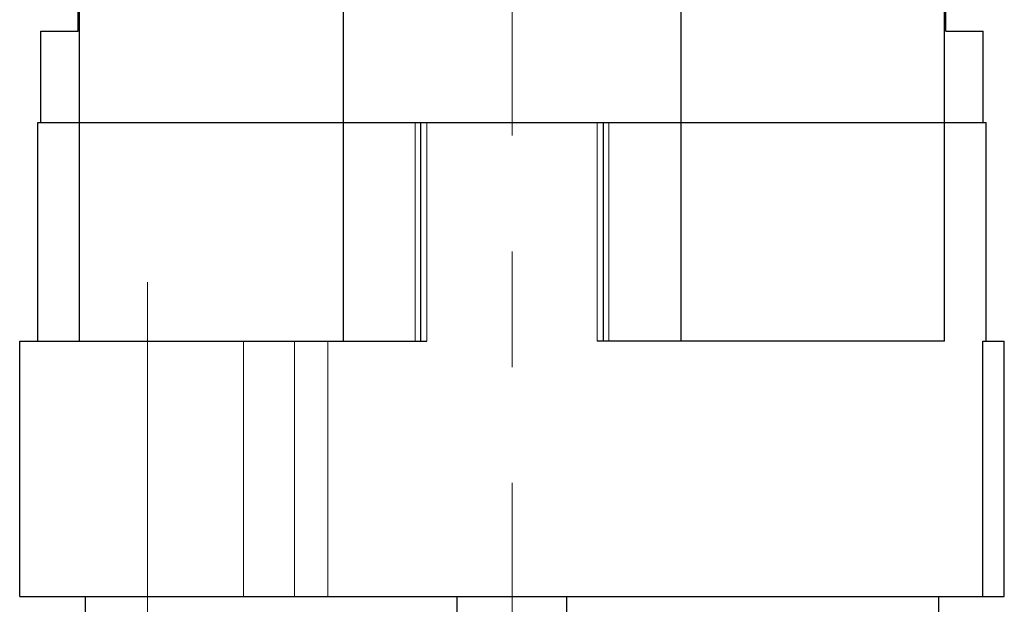
# Model space of a CAD drawing. Units: millimetres. Extents: x 3200 to 3620, y -1104 to -807.
# Drawn here: x 3384 to 3438, y -989 to -957 of the extents above; entities that cross this region are included whole.
import ezdxf

# ---------------------------------------------------------------- set-up
doc = ezdxf.new("R2010")
doc.units = ezdxf.units.MM
doc.linetypes.add('CENTER', pattern=[50.8, 31.75, -6.35, 6.35, -6.35])
doc.layers.get('0').update_dxf_attribs({"lineweight": 30})
doc.layers.add('中心线层', color=6, linetype='CENTER', lineweight=18)
doc.layers.add('切线层', color=8, linetype='Continuous', lineweight=9)

msp = doc.modelspace()

# ---------------------------------------------------------------- linework, layer by layer
for p, q in [((3387.101, -957.697), (3387.101, -942.697)), ((3387.183, -974.697), (3387.183, -942.697)), ((3401.643, -942.697), (3401.643, -974.697)), ((3420.158, -942.697), (3420.158, -974.697)), ((3434.618, -974.697), (3434.618, -942.697)), ((3434.701, -957.697), (3434.701, -942.697)), ((3385.052, -962.697), (3385.052, -957.697)), ((3385.052, -957.697), (3387.101, -957.697)), ((3434.701, -957.697), (3436.749, -957.697)), ((3436.749, -962.697), (3436.749, -957.697)), ((3384.901, -974.697), (3384.901, -962.697)), ((3384.901, -962.697), (3436.901, -962.697)), ((3405.901, -974.697), (3405.901, -962.697)), ((3415.901, -962.697), (3415.901, -974.697)), ((3436.901, -974.697), (3436.901, -962.697)), ((3383.901, -988.697), (3383.901, -974.697)), ((3383.901, -974.697), (3406.229, -974.697)), ((3434.618, -974.697), (3415.573, -974.697)), ((3436.727, -974.697), (3437.9, -974.697)), ((3436.727, -988.697), (3436.727, -974.697)), ((3437.901, -988.697), (3437.901, -974.697)), ((3383.901, -988.697), (3437.9, -988.697)), ((3387.501, -1000.502), (3387.501, -988.697)), ((3407.901, -994.697), (3407.901, -988.697)), ((3413.901, -994.697), (3413.901, -988.697)), ((3434.301, -1000.502), (3434.301, -988.697))]:
    msp.add_line(p, q)
at = {"layer": '中心线层'}
for p, q in [((3410.901, -931.67), (3410.901, -1012.098)), ((3390.901, -971.457), (3390.901, -990.922))]:
    msp.add_line(p, q, dxfattribs=at)
at = {"layer": '切线层'}
for p, q in [((3405.586, -974.697), (3405.586, -962.697)), ((3406.229, -974.697), (3406.229, -962.697)), ((3415.573, -962.697), (3415.573, -974.697)), ((3416.216, -962.697), (3416.216, -974.697)), ((3396.183, -988.697), (3396.183, -974.697)), ((3398.974, -974.697), (3398.974, -988.697)), ((3400.803, -974.697), (3400.803, -988.697))]:
    msp.add_line(p, q, dxfattribs=at)

doc.saveas('drawing.dxf')
